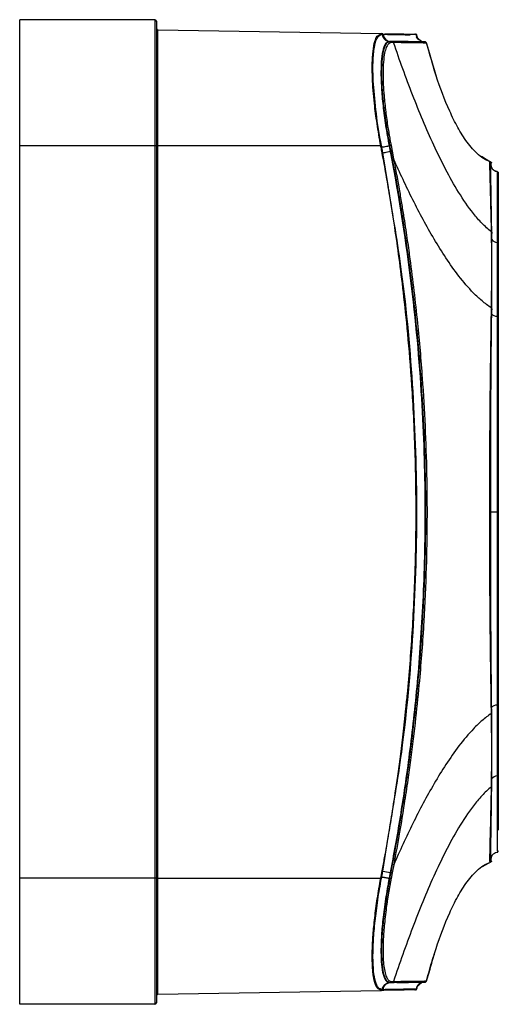
# Model space of a CAD drawing. Units: millimetres. Extents: x 0 to 420, y 0 to 297.
# Drawn here: x 207 to 239, y 150 to 215 of the extents above; entities that cross this region are included whole.
import ezdxf

# ---------------------------------------------------------------- set-up
doc = ezdxf.new("R2010")
doc.units = ezdxf.units.MM

msp = doc.modelspace()

# ---------------------------------------------------------------- linework, layer by layer
at = {"color": 7, "linetype": 'Continuous'}
for p, q in [((207.187, 206.201), (207.187, 214.501)), ((216.087, 214.501), (207.187, 214.501)), ((216.087, 214.501), (216.087, 206.201)), ((216.187, 214.401), (216.187, 206.201)), ((216.285, 206.201), (216.285, 213.842)), ((216.285, 213.842), (230.983, 213.586)), ((230.923, 213.538), (230.983, 213.586)), ((230.983, 213.586), (231.005, 213.585)), ((233.275, 213.542), (233.27, 213.542)), ((233.275, 213.542), (233.291, 213.532)), ((233.63, 213.068), (233.282, 213.325)), ((231.414, 213.048), (231.356, 213.118)), ((231.529, 213.076), (231.447, 213.032)), ((231.447, 213.032), (231.528, 213.076)), ((231.563, 213.075), (231.451, 213.015)), ((231.529, 213.076), (231.563, 213.075)), ((231.584, 213.075), (231.529, 213.076)), ((231.584, 213.075), (231.619, 213.074)), ((231.829, 213.071), (231.584, 213.075)), ((231.713, 212.995), (231.657, 212.995)), ((231.705, 213.073), (231.702, 213.073)), ((231.794, 212.993), (231.713, 212.995)), ((231.867, 213.07), (231.829, 213.071)), ((233.596, 213.082), (233.631, 213.068)), ((233.708, 213.051), (233.629, 213.068)), ((233.703, 213.039), (233.738, 213.036)), ((233.773, 213.037), (233.772, 213.037)), ((233.82, 213.037), (233.78, 213.037)), ((233.815, 213.036), (233.82, 213.037)), ((233.82, 213.037), (233.857, 213.038)), ((233.836, 213.037), (233.845, 213.037)), ((233.841, 213.037), (233.841, 213.037)), ((233.871, 213.035), (233.851, 213.037)), ((233.857, 213.038), (233.856, 213.038)), ((233.857, 213.038), (233.857, 213.038)), ((233.919, 213.019), (233.909, 213.023)), ((234.172, 212.264), (233.965, 212.967)), ((234.133, 212.395), (233.966, 212.967)), ((234.65, 210.676), (233.972, 212.968)), ((207.187, 158.001), (207.187, 206.201)), ((216.087, 206.201), (207.187, 206.201)), ((216.087, 206.201), (216.087, 158.001)), ((216.187, 206.201), (216.087, 206.201)), ((216.187, 206.201), (216.187, 158.001)), ((216.285, 206.201), (216.187, 206.201)), ((216.285, 158.001), (216.285, 206.201)), ((230.951, 206.201), (216.285, 206.201)), ((231.5, 206.201), (231.534, 206.211)), ((231.5, 206.201), (231.57, 205.834)), ((231.629, 206.229), (231.7, 205.859)), ((231.089, 205.741), (231.124, 205.748)), ((231.451, 203.449), (231.089, 205.741)), ((231.57, 205.834), (231.605, 205.841)), ((231.7, 205.859), (231.8, 205.333)), ((237.587, 205.454), (237.548, 205.483)), ((238.277, 205.09), (237.575, 205.478)), ((238.128, 205.145), (237.584, 205.487)), ((238.128, 205.145), (238.136, 205.14)), ((238.188, 205.062), (238.189, 205.044)), ((238.189, 205.044), (238.189, 205.011)), ((238.256, 200.428), (238.237, 200.4)), ((238.254, 195.412), (238.226, 195.379)), ((238.258, 195.463), (238.254, 195.459)), ((238.267, 195.443), (238.267, 195.491)), ((238.125, 182.101), (238.687, 182.101)), ((238.252, 168.976), (238.224, 169.008)), ((238.266, 168.883), (238.265, 168.945)), ((238.255, 164.157), (238.236, 164.185)), ((238.268, 164.08), (238.268, 164.112)), ((231.09, 158.467), (231.465, 160.842)), ((238.636, 159.726), (238.682, 159.76)), ((238.687, 159.794), (238.686, 159.787)), ((231.802, 158.885), (231.7, 158.35)), ((237.638, 158.769), (238.278, 159.113)), ((238.128, 159.057), (238.136, 159.062)), ((238.188, 159.141), (238.189, 159.158)), ((238.189, 159.191), (238.189, 159.158)), ((230.951, 158.001), (230.973, 158.117)), ((230.973, 158.117), (231.042, 158.477)), ((231.571, 158.375), (231.499, 158.001)), ((231.571, 158.375), (231.606, 158.368)), ((231.7, 158.35), (231.628, 157.973)), ((216.087, 158.001), (207.187, 158.001)), ((207.187, 149.701), (207.187, 158.001)), ((216.087, 158.001), (216.087, 149.701)), ((216.187, 158.001), (216.087, 158.001)), ((216.187, 158.001), (216.187, 149.801)), ((216.285, 158.001), (216.187, 158.001)), ((216.285, 150.36), (216.285, 158.001)), ((216.285, 158.001), (230.951, 158.001)), ((231.499, 158.001), (231.534, 157.991)), ((233.966, 151.235), (234.15, 151.864)), ((233.966, 151.235), (234.137, 151.819)), ((231.357, 151.084), (231.415, 151.153)), ((231.528, 151.126), (231.446, 151.17)), ((231.448, 151.171), (231.529, 151.126)), ((231.452, 151.187), (231.563, 151.127)), ((231.529, 151.126), (231.563, 151.127)), ((231.529, 151.126), (231.582, 151.127)), ((231.582, 151.127), (231.616, 151.128)), ((231.582, 151.127), (231.673, 151.128)), ((231.657, 151.206), (231.71, 151.207)), ((231.693, 151.129), (231.842, 151.131)), ((231.71, 151.207), (231.787, 151.208)), ((233.327, 150.878), (233.63, 151.134)), ((233.413, 150.973), (233.629, 151.133)), ((233.599, 151.16), (233.457, 151.158)), ((233.606, 151.124), (233.63, 151.134)), ((233.702, 151.162), (233.614, 151.16)), ((233.629, 151.133), (233.739, 151.158)), ((233.703, 151.162), (233.738, 151.166)), ((233.703, 151.162), (233.775, 151.165)), ((233.775, 151.165), (233.779, 151.165)), ((233.804, 151.165), (233.82, 151.165)), ((233.839, 151.164), (233.817, 151.163)), ((233.82, 151.165), (233.857, 151.164)), ((233.839, 151.165), (233.858, 151.164)), ((233.852, 151.164), (233.847, 151.164)), ((233.848, 151.164), (233.851, 151.164)), ((233.849, 151.165), (233.851, 151.164)), ((233.851, 151.164), (233.853, 151.165)), ((233.857, 151.164), (233.852, 151.164)), ((233.855, 151.164), (233.856, 151.164)), ((233.857, 151.164), (233.856, 151.164)), ((233.857, 151.164), (233.857, 151.164)), ((233.864, 151.166), (233.887, 151.168)), ((233.896, 151.172), (233.899, 151.173)), ((233.898, 151.173), (233.921, 151.184)), ((233.957, 151.238), (233.957, 151.238)), ((216.285, 150.36), (230.983, 150.616)), ((230.983, 150.616), (230.921, 150.652)), ((233.197, 150.655), (233.231, 150.669)), ((233.27, 150.659), (233.275, 150.659)), ((216.087, 149.701), (207.187, 149.701))]:
    msp.add_line(p, q, dxfattribs=at)
at = {"color": 7, "linetype": 'Continuous', "flags": 128}
for points in [[(233.302, 213.516), (233.305, 213.509), (233.307, 213.5)], [(238.235, 195.481), (238.247, 195.474), (238.256, 195.466), (238.262, 195.457), (238.266, 195.448), (238.267, 195.439), (238.265, 195.429), (238.261, 195.42), (238.254, 195.412)], [(238.687, 194.928), (238.686, 194.938), (238.681, 194.948), (238.674, 194.957), (238.663, 194.965), (238.651, 194.972), (238.637, 194.978), (238.621, 194.982), (238.604, 194.985)], [(238.687, 169.451), (238.686, 169.441), (238.681, 169.432), (238.674, 169.423), (238.663, 169.415), (238.651, 169.408), (238.637, 169.402), (238.621, 169.398), (238.604, 169.395)], [(238.233, 168.908), (238.244, 168.915), (238.253, 168.923), (238.26, 168.932), (238.264, 168.941), (238.265, 168.95), (238.263, 168.959), (238.259, 168.968), (238.252, 168.976)], [(238.266, 164.101), (238.262, 164.113), (238.255, 164.125)], [(233.303, 150.686), (233.305, 150.693), (233.307, 150.702)]]:
    msp.add_lwpolyline(points, dxfattribs=at)
at = {"color": 7, "linetype": 'Continuous'}
for centre, radius, start, end in [((216.087, 214.401), 0.1, 0, 90), ((216.287, 213.942), 0.1, 180, 269), ((230.981, 213.536), 0.0495, 3.5679, 88.53826), ((231.057, 213.535), 0.0495, 3.63718, 88.5345), ((231.6, 213.569), 0.495, 183.64166, 268.17667), ((233.257, 213.496), 0.05, 46.49303, 89), ((233.805, 213.536), 0.5, 184.21591, 221.86252), ((231.697, 212.974), 0.0986, 11.16606, 88.38075), ((230.139, 210.554), 4.429, 280.5695, 281.20359), ((230.159, 210.403), 4.396, 280.67743, 281.31609), ((230.226, 210.072), 4.417, 280.62844, 281.2642), ((229.407, 217.531), 12.431, 280.65241, 281.09642), ((238.687, 205.001), 0.5, 175.02738, 260.40593), ((238.587, 204.409), 0.1, 0, 80.40593), ((238.655, 200.343), 0.509, 217.66573, 264.26072), ((238.6, 199.75), 0.0873, 6.04515, 87.70656), ((238.612, 195.503), 0.518, 221.37792, 269.05991), ((238.218, 195.482), 0.0501, 6.29356, 68.47504), ((238.611, 168.877), 0.518, 90.77495, 138.59965), ((238.216, 168.893), 0.0502, 290.88904, 351.79587), ((238.652, 164.227), 0.509, 95.4167, 142.41497), ((238.601, 164.821), 0.0865, 271.71061, 353.33406), ((238.197, 164.087), 0.0711, 304.24286, 358.39222), ((238.201, 164.117), 0.0669, 302.8502, 36.65311), ((238.687, 159.201), 0.5, 99.59407, 184.97262), ((238.587, 159.793), 0.1, 279.59407, 0), ((229.417, 146.723), 12.393, 78.90704, 79.35205), ((230.227, 154.134), 4.418, 78.73992, 79.37546), ((239.708, 201.772), 44.154, 258.7445, 259.37988), ((230.139, 153.646), 4.43, 78.79972, 79.43361), ((231.69, 151.227), 0.0986, 271.59916, 348.83178), ((233.748, 150.665), 0.5, 95.23364, 124.93416), ((216.287, 150.26), 0.1, 91, 180), ((230.982, 150.666), 0.0495, 271.46198, 356.43121), ((231.004, 150.666), 0.0494, 271.47001, 356.36865), ((231.054, 150.667), 0.0495, 271.46633, 356.36357), ((233.257, 150.706), 0.05, 271, 313.69747), ((233.805, 150.666), 0.5, 147.03513, 175.78409), ((216.087, 149.801), 0.1, 270, 0)]:
    msp.add_arc(centre, radius, start, end, dxfattribs=at)
for points, knots in [([(230.951, 206.201), (230.907, 206.446), (230.819, 206.93), (230.706, 207.646), (230.61, 208.334), (230.487, 209.374), (230.413, 210.327), (230.389, 211.146), (230.389, 211.598), (230.41, 212.19), (230.462, 212.656), (230.538, 213), (230.593, 213.178), (230.701, 213.448), (230.827, 213.499), (230.923, 213.538)], [0, 0, 0, 0, 0.066058, 0.130673, 0.19387, 0.255676, 0.424819, 0.480926, 0.536864, 0.592661, 0.72136, 0.765069, 0.809167, 0.853665, 1, 1, 1, 1]), ([(230.662, 208.32), (230.587, 208.989), (230.438, 210.329), (230.425, 211.834), (230.534, 212.841), (230.73, 213.432), (230.931, 213.503), (231.031, 213.539)], [0, 0, 0, 0, 0.229206, 0.458543, 0.638996, 0.819481, 1, 1, 1, 1]), ([(231.005, 213.585), (231.016, 213.585), (231.029, 213.58), (231.047, 213.563), (231.052, 213.55), (231.053, 213.539)], [0, 0, 0, 0, 0.5, 0.5, 1, 1, 1, 1]), ([(231.053, 213.539), (231.062, 213.478), (231.074, 213.396), (231.134, 213.289), (231.193, 213.217), (231.264, 213.159), (231.314, 213.131), (231.339, 213.12), (231.344, 213.117)], [0, 0, 0, 0, 0.337743, 0.462233, 0.677449, 0.847312, 0.972493, 1, 1, 1, 1]), ([(231.186, 213.582), (231.235, 213.581), (231.396, 213.578), (231.655, 213.574), (231.975, 213.568), (232.321, 213.562), (232.632, 213.557), (232.895, 213.552), (233.079, 213.549), (233.189, 213.547), (233.241, 213.546), (233.247, 213.546), (233.249, 213.546)], [0, 0, 0, 0, 0.037662, 0.121651, 0.216607, 0.32746, 0.476582, 0.599732, 0.737158, 0.858276, 0.955103, 1, 1, 1, 1]), ([(233.231, 213.533), (233.225, 213.537), (233.215, 213.545), (233.203, 213.546), (233.197, 213.547)], [0, 0, 0, 0, 0.506953, 1, 1, 1, 1]), ([(233.231, 213.533), (233.226, 213.537), (233.215, 213.545), (233.203, 213.546), (233.197, 213.547)], [0, 0, 0, 0, 0.506514, 1, 1, 1, 1]), ([(233.452, 213.165), (233.428, 213.189), (233.381, 213.237), (233.331, 213.323), (233.298, 213.413), (233.291, 213.474), (233.288, 213.504)], [0, 0, 0, 0, 0.262266, 0.519276, 0.766386, 1, 1, 1, 1]), ([(233.306, 213.5), (233.305, 213.506), (233.303, 213.518), (233.295, 213.527), (233.291, 213.532)], [0, 0, 0, 0, 0.484844, 1, 1, 1, 1]), ([(231.447, 213.032), (231.393, 213.013), (231.258, 212.968), (231.106, 212.594), (230.993, 211.962), (230.953, 211.097), (230.985, 210.046), (231.089, 208.846), (231.257, 207.546), (231.419, 206.65), (231.5, 206.201)], [0, 0, 0, 0, 0.08642, 0.217715, 0.348013, 0.477896, 0.607823, 0.737798, 0.868407, 1, 1, 1, 1]), ([(231.451, 213.015), (231.409, 213), (231.286, 212.956), (231.143, 212.598), (231.029, 211.971), (230.988, 211.104), (231.02, 210.048), (231.125, 208.845), (231.293, 207.547), (231.454, 206.656), (231.534, 206.211)], [0, 0, 0, 0, 0.069525, 0.20244, 0.335397, 0.468364, 0.60131, 0.734231, 0.867128, 1, 1, 1, 1]), ([(231.657, 212.995), (231.641, 212.995), (231.609, 212.994), (231.563, 212.98), (231.518, 212.958), (231.474, 212.924), (231.4, 212.847), (231.302, 212.674), (231.193, 212.299), (231.118, 211.73), (231.094, 211.011), (231.114, 210.251), (231.169, 209.425), (231.267, 208.477), (231.387, 207.626), (231.487, 207.01), (231.556, 206.615), (231.605, 206.356), (231.629, 206.229)], [0, 0, 0, 0, 0.023219, 0.04694, 0.071176, 0.095933, 0.121199, 0.204172, 0.292166, 0.401574, 0.512803, 0.597289, 0.678746, 0.787072, 0.887383, 0.92608, 0.96369, 1, 1, 1, 1]), ([(231.344, 213.117), (231.344, 213.117), (231.346, 213.116), (231.349, 213.115), (231.351, 213.114), (231.407, 213.09), (231.468, 213.083), (231.529, 213.076)], [0, 0, 0, 0, 0.013407, 0.037888, 0.044938, 0.048534, 1, 1, 1, 1]), ([(231.657, 212.995), (231.652, 213.016), (231.641, 213.037), (231.606, 213.067), (231.583, 213.075), (231.563, 213.075)], [0, 0, 0, 0, 0.5, 0.5, 1, 1, 1, 1]), ([(231.713, 212.995), (231.709, 213.015), (231.697, 213.036), (231.662, 213.066), (231.64, 213.074), (231.619, 213.074)], [0, 0, 0, 0, 0.5, 0.5, 1, 1, 1, 1]), ([(231.867, 213.07), (231.841, 213.07), (231.786, 213.071), (231.73, 213.072), (231.7, 213.073)], [0, 0, 0, 0, 0.466243, 1, 1, 1, 1]), ([(238.239, 200.533), (238.012, 200.709), (237.804, 200.903), (237.411, 201.31), (237.226, 201.524), (236.696, 202.189), (236.376, 202.661), (235.772, 203.64), (235.489, 204.146), (234.948, 205.181), (234.689, 205.709), (233.942, 207.319), (233.481, 208.426), (232.606, 210.682), (232.192, 211.83), (231.794, 212.993)], [0, 0, 0, 0, 0.0625, 0.0625, 0.125, 0.125, 0.25, 0.25, 0.375, 0.375, 0.5, 0.5, 0.75, 0.75, 1, 1, 1, 1]), ([(233.927, 212.964), (233.906, 212.965), (233.857, 212.965), (233.454, 212.971), (232.797, 212.979), (232.128, 212.989), (231.794, 212.993)], [0, 0, 0, 0, 0.20475, 0.469835, 0.734918, 1, 1, 1, 1]), ([(233.85, 213.038), (233.849, 213.038), (233.844, 213.038), (233.821, 213.038), (233.772, 213.039), (233.674, 213.041), (233.501, 213.043), (233.251, 213.047), (232.968, 213.052), (232.715, 213.056), (232.481, 213.06), (232.265, 213.063), (232.069, 213.067), (231.953, 213.069), (231.904, 213.069)], [0, 0, 0, 0, 0.02197, 0.082283, 0.160025, 0.259923, 0.390807, 0.546394, 0.666521, 0.75766, 0.828508, 0.90424, 0.959609, 1, 1, 1, 1]), ([(233.78, 213.037), (233.773, 213.037), (233.751, 213.038), (233.587, 213.04), (233.332, 213.045), (233.022, 213.05), (232.683, 213.056), (232.329, 213.062), (232.07, 213.067), (231.946, 213.069)], [0, 0, 0, 0, 0.096627, 0.291545, 0.464479, 0.619473, 0.758993, 0.885193, 1, 1, 1, 1]), ([(233.73, 213.036), (233.73, 213.036), (233.73, 213.036), (233.731, 213.036), (233.731, 213.036), (233.732, 213.036), (233.733, 213.036), (233.735, 213.036), (233.736, 213.036), (233.737, 213.036)], [0, 0, 0, 0, 0.25, 0.25, 0.5, 0.5, 0.75, 0.75, 1, 1, 1, 1]), ([(233.737, 213.036), (233.739, 213.036), (233.74, 213.036), (233.743, 213.036), (233.744, 213.036), (233.749, 213.036), (233.753, 213.036), (233.762, 213.036), (233.767, 213.036), (233.777, 213.036), (233.78, 213.036), (233.787, 213.036), (233.791, 213.036), (233.807, 213.036), (233.818, 213.036), (233.83, 213.037), (233.833, 213.037), (233.839, 213.037), (233.841, 213.037), (233.847, 213.037), (233.849, 213.037), (233.853, 213.037), (233.854, 213.037), (233.856, 213.038), (233.856, 213.038), (233.857, 213.038), (233.857, 213.038), (233.857, 213.038), (233.857, 213.038), (233.857, 213.038), (233.857, 213.038), (233.857, 213.038)], [0, 0, 0, 0, 0.03125, 0.03125, 0.0625, 0.0625, 0.125, 0.125, 0.1875, 0.1875, 0.21875, 0.21875, 0.25, 0.25, 0.375, 0.375, 0.4375, 0.4375, 0.5, 0.5, 0.625, 0.625, 0.75, 0.75, 0.875, 0.875, 0.9375, 0.9375, 0.96875, 0.96875, 1, 1, 1, 1]), ([(233.808, 213.036), (233.804, 213.036), (233.793, 213.036), (233.776, 213.036), (233.76, 213.036), (233.748, 213.036), (233.741, 213.036), (233.738, 213.036)], [0, 0, 0, 0, 0.1592185, 0.4268628, 0.6513148, 0.8405089, 1, 1, 1, 1]), ([(233.804, 213.036), (233.808, 213.036), (233.813, 213.036), (233.815, 213.036), (233.815, 213.036)], [0, 0, 0, 0, 0.795428, 1, 1, 1, 1]), ([(233.841, 213.037), (233.841, 213.037), (233.84, 213.037), (233.839, 213.037), (233.837, 213.037), (233.836, 213.037), (233.835, 213.037)], [0, 0, 0, 0, 0.311862, 0.551742, 0.793528, 1, 1, 1, 1]), ([(233.855, 213.038), (233.865, 213.037), (233.884, 213.036), (233.898, 213.024), (233.905, 213.018)], [0, 0, 0, 0, 0.499895, 1, 1, 1, 1]), ([(233.957, 212.964), (233.952, 212.984), (233.939, 213.004), (233.901, 213.032), (233.878, 213.038), (233.857, 213.038)], [0, 0, 0, 0, 0.5, 0.5, 1, 1, 1, 1]), ([(233.935, 212.996), (233.93, 213.005), (233.922, 213.019), (233.904, 213.027), (233.896, 213.03)], [0, 0, 0, 0, 0.552806, 1, 1, 1, 1]), ([(233.956, 212.962), (233.952, 212.973), (233.945, 212.994), (233.927, 213.01), (233.918, 213.018)], [0, 0, 0, 0, 0.4949934, 1, 1, 1, 1]), ([(233.957, 212.963), (233.953, 212.974), (233.946, 212.995), (233.929, 213.01), (233.92, 213.018)], [0, 0, 0, 0, 0.485384, 1, 1, 1, 1]), ([(238.069, 205.191), (237.989, 205.222), (237.737, 205.322), (237.228, 205.724), (236.604, 206.428), (236, 207.415), (235.287, 208.865), (234.654, 210.537), (234.282, 211.866), (234.133, 212.395)], [0, 0, 0, 0, 0.0307236, 0.0967382, 0.2289084, 0.3656033, 0.5071965, 0.8037414, 1, 1, 1, 1]), ([(231, 206.21), (230.862, 206.94), (230.725, 207.67), (230.662, 208.319), (230.662, 208.32)], [0, 0, 0, 0, 0.999252, 1, 1, 1, 1]), ([(231.041, 205.732), (231.03, 205.789), (231.019, 205.846), (230.997, 205.964), (230.985, 206.024), (230.974, 206.083)], [0, 0, 0, 0, 0.5, 0.5, 1, 1, 1, 1]), ([(231.022, 206.093), (231.024, 206.097), (231.027, 206.107), (231.042, 206.118), (231.063, 206.127), (231.102, 206.132), (231.181, 206.141), (231.292, 206.164), (231.396, 206.182), (231.457, 206.193), (231.487, 206.198), (231.5, 206.201)], [0, 0, 0, 0, 0.0919303, 0.1757082, 0.2500687, 0.342435, 0.5004451, 0.7496098, 0.8747298, 0.9459528, 1, 1, 1, 1]), ([(231.629, 206.229), (231.624, 206.228), (231.613, 206.226), (231.577, 206.219), (231.555, 206.214), (231.534, 206.211)], [0, 0, 0, 0, 0.5, 0.5, 1, 1, 1, 1]), ([(231.042, 158.477), (231.1, 158.785), (231.154, 159.075), (231.253, 159.613), (231.297, 159.863), (231.382, 160.343), (231.422, 160.57), (231.498, 161.018), (231.535, 161.238), (231.652, 161.942), (231.739, 162.486), (231.932, 163.757), (232.039, 164.487), (232.211, 165.771), (232.27, 166.231), (232.391, 167.215), (232.453, 167.737), (232.546, 168.58), (232.577, 168.872), (232.64, 169.48), (232.671, 169.795), (232.764, 170.766), (232.824, 171.445), (232.931, 172.793), (232.979, 173.456), (233.063, 174.782), (233.1, 175.446), (233.167, 176.838), (233.196, 177.563), (233.23, 178.712), (233.24, 179.105), (233.257, 179.919), (233.264, 180.339), (233.273, 181.203), (233.276, 181.645), (233.275, 182.543), (233.273, 182.999), (233.263, 183.903), (233.256, 184.35), (233.237, 185.222), (233.226, 185.646), (233.187, 186.88), (233.155, 187.643), (233.083, 189.083), (233.043, 189.76), (232.916, 191.68), (232.822, 192.811), (232.632, 194.835), (232.537, 195.726), (232.35, 197.351), (232.257, 198.086), (232.07, 199.49), (231.975, 200.159), (231.767, 201.54), (231.654, 202.261), (231.452, 203.461), (231.38, 203.88), (231.221, 204.767), (231.135, 205.237), (231.041, 205.732)], [0, 0, 0, 0, 0.03125, 0.03125, 0.0625, 0.0625, 0.09375, 0.09375, 0.125, 0.125, 0.1875, 0.1875, 0.25, 0.25, 0.28125, 0.28125, 0.3125, 0.3125, 0.328125, 0.328125, 0.34375, 0.34375, 0.375, 0.375, 0.40625, 0.40625, 0.4375, 0.4375, 0.46875, 0.46875, 0.484375, 0.484375, 0.5, 0.5, 0.515625, 0.515625, 0.53125, 0.53125, 0.546875, 0.546875, 0.5625, 0.5625, 0.59375, 0.59375, 0.625, 0.625, 0.6875, 0.6875, 0.75, 0.75, 0.8125, 0.8125, 0.875, 0.875, 0.9375, 0.9375, 0.96875, 0.96875, 1, 1, 1, 1]), ([(231.124, 205.748), (231.127, 205.749), (231.143, 205.752), (231.237, 205.77), (231.39, 205.8), (231.512, 205.823), (231.57, 205.834)], [0, 0, 0, 0, 0.056593, 0.378324, 0.700047, 1, 1, 1, 1]), ([(231.57, 205.834), (232.175, 202.703), (232.625, 199.743), (233.295, 194.184), (233.515, 191.582), (233.794, 186.696), (233.853, 184.411), (233.859, 180.121), (233.806, 178.115), (233.625, 174.34), (233.498, 172.57), (233.195, 169.238), (233.02, 167.678), (232.641, 164.736), (232.437, 163.352), (232.012, 160.743), (231.791, 159.519), (231.571, 158.375)], [0, 0, 0, 0, 0.125, 0.125, 0.25, 0.25, 0.375, 0.375, 0.5, 0.5, 0.625, 0.625, 0.75, 0.75, 0.875, 0.875, 1, 1, 1, 1]), ([(231.7, 205.859), (231.695, 205.858), (231.684, 205.856), (231.648, 205.849), (231.626, 205.844), (231.605, 205.841)], [0, 0, 0, 0, 0.5, 0.5, 1, 1, 1, 1]), ([(231.705, 205.315), (231.801, 204.805), (231.944, 204.023), (232.08, 203.235), (232.169, 202.712), (232.213, 202.451), (232.342, 201.662), (232.426, 201.126), (232.596, 199.984), (232.683, 199.376), (232.94, 197.478), (233.103, 196.113), (233.379, 193.433), (233.491, 192.127), (233.667, 189.662), (233.732, 188.491), (233.829, 186.234), (233.86, 185.151), (233.894, 183.063), (233.897, 182.055), (233.882, 180.162), (233.864, 179.277), (233.815, 177.629), (233.783, 176.861), (233.713, 175.413), (233.674, 174.734), (233.549, 172.814), (233.457, 171.69), (233.269, 169.669), (233.174, 168.774), (232.989, 167.16), (232.899, 166.44), (232.726, 165.137), (232.645, 164.559), (232.497, 163.551), (232.43, 163.115), (232.308, 162.339), (232.253, 162), (232.152, 161.392), (232.107, 161.124), (231.982, 160.4), (231.913, 160.018), (231.827, 159.547), (231.801, 159.407), (231.767, 159.221), (231.756, 159.162), (231.733, 159.039), (231.72, 158.972), (231.707, 158.903)], [0, 0, 0, 0, 0.015625, 0.023437, 0.023437, 0.03125, 0.03125, 0.046875, 0.046875, 0.0625, 0.0625, 0.09375, 0.09375, 0.125, 0.125, 0.15625, 0.15625, 0.1875, 0.1875, 0.21875, 0.21875, 0.25, 0.25, 0.28125, 0.28125, 0.3125, 0.3125, 0.375, 0.375, 0.4375, 0.4375, 0.5, 0.5, 0.5625, 0.5625, 0.625, 0.625, 0.6875, 0.6875, 0.75, 0.75, 0.875, 0.875, 0.9375, 0.9375, 0.96875, 0.96875, 1, 1, 1, 1]), ([(238.236, 195.529), (238.013, 195.674), (237.809, 195.832), (237.421, 196.161), (237.238, 196.333), (236.713, 196.865), (236.395, 197.24), (235.794, 198.014), (235.512, 198.414), (234.971, 199.228), (234.713, 199.643), (233.964, 200.905), (233.501, 201.771), (232.62, 203.532), (232.202, 204.427), (231.8, 205.333)], [0, 0, 0, 0, 0.0625, 0.0625, 0.125, 0.125, 0.25, 0.25, 0.375, 0.375, 0.5, 0.5, 0.75, 0.75, 1, 1, 1, 1]), ([(231.8, 205.333), (231.867, 204.973), (231.997, 204.278), (232.174, 203.271), (232.331, 202.338), (232.469, 201.479), (232.59, 200.694), (232.696, 199.982), (232.787, 199.345), (233.035, 197.542), (233.366, 194.738), (233.775, 190.012), (234.021, 184.646), (233.996, 179.302), (233.795, 174.776), (233.549, 171.476), (233.245, 168.439), (232.98, 166.264), (232.72, 164.378), (232.482, 162.795), (232.179, 160.931), (231.933, 159.599), (231.802, 158.885)], [0, 0, 0, 0, 0.02351, 0.045386, 0.065636, 0.084263, 0.101271, 0.116664, 0.130443, 0.142612, 0.23354, 0.311659, 0.447186, 0.578319, 0.654644, 0.738063, 0.790746, 0.850597, 0.878737, 0.913037, 0.953384, 1, 1, 1, 1]), ([(238.128, 205.144), (238.135, 205.141), (238.153, 205.133), (238.179, 205.102), (238.188, 205.078), (238.189, 205.055), (238.189, 205.044)], [0, 0, 0, 0, 0.151122, 0.367905, 0.688109, 1, 1, 1, 1]), ([(238.239, 200.533), (238.234, 200.765), (238.228, 201.068), (238.222, 201.374), (238.219, 201.471), (238.219, 201.507), (238.218, 201.521), (238.218, 201.528), (238.218, 201.53), (238.218, 201.531), (238.218, 201.532), (238.218, 201.532), (238.212, 201.794), (238.202, 202.229), (238.189, 202.732), (238.181, 203.021), (238.177, 203.16), (238.176, 203.205), (238.176, 203.221), (238.176, 203.227), (238.175, 203.229), (238.175, 203.23), (238.175, 203.23), (238.175, 203.23), (238.175, 203.23), (238.175, 203.23), (238.175, 203.23), (238.172, 203.346), (238.167, 203.56), (238.159, 203.845), (238.152, 204.097), (238.147, 204.33), (238.141, 204.545), (238.137, 204.737), (238.133, 204.934), (238.13, 205.084), (238.129, 205.106), (238.129, 205.114)], [0, 0, 0, 0, 0.082666, 0.10789, 0.11683, 0.120346, 0.121812, 0.122441, 0.122715, 0.122835, 0.122888, 0.122911, 0.122929, 0.225564, 0.302476, 0.353571, 0.369316, 0.375252, 0.377206, 0.377938, 0.378236, 0.378362, 0.378416, 0.37844, 0.378451, 0.378455, 0.378457, 0.378459, 0.440114, 0.498614, 0.553938, 0.611917, 0.676092, 0.741775, 0.808973, 0.929702, 1, 1, 1, 1]), ([(238.164, 205.118), (238.169, 205.111), (238.18, 205.098), (238.188, 205.078), (238.188, 205.065), (238.188, 205.062)], [0, 0, 0, 0, 0.388995, 0.83291, 1, 1, 1, 1]), ([(238.184, 205.083), (238.185, 205.08), (238.191, 205.068), (238.19, 205.055), (238.189, 205.044)], [0, 0, 0, 0, 0.172279, 1, 1, 1, 1]), ([(238.189, 205.062), (238.189, 205.06), (238.189, 205.057), (238.189, 205.049), (238.189, 205.044)], [0, 0, 0, 0, 0.38183, 1, 1, 1, 1]), ([(238.189, 205.06), (238.189, 205.059), (238.189, 205.056), (238.189, 205.049), (238.189, 205.044)], [0, 0, 0, 0, 0.38184, 1, 1, 1, 1]), ([(238.202, 202.229), (238.201, 202.318), (238.198, 202.88), (238.194, 203.635), (238.191, 204.451), (238.189, 204.949), (238.189, 205.013), (238.189, 205.044)], [0, 0, 0, 0, 0.044871, 0.283592, 0.522374, 0.76119, 1, 1, 1, 1]), ([(238.604, 204.508), (238.55, 204.523), (238.435, 204.554), (238.293, 204.676), (238.195, 204.847), (238.191, 204.977), (238.189, 205.041)], [0, 0, 0, 0, 0.225376, 0.477589, 0.742191, 1, 1, 1, 1]), ([(238.256, 200.428), (238.248, 200.965), (238.233, 202.041), (238.211, 203.272), (238.196, 204.286), (238.191, 204.78), (238.19, 204.89), (238.19, 204.899)], [0, 0, 0, 0, 0.225733, 0.451524, 0.677395, 0.975513, 1, 1, 1, 1]), ([(238.309, 204.674), (238.289, 204.701), (238.228, 204.78), (238.222, 204.773), (238.218, 204.768)], [0, 0, 0, 0, 0.3347156, 1, 1, 1, 1]), ([(238.604, 204.508), (238.604, 204.508), (238.604, 204.101), (238.604, 202.515), (238.604, 201.338), (238.604, 199.837)], [0, 0, 0, 0, 0.5, 0.5, 1, 1, 1, 1]), ([(238.682, 204.442), (238.676, 204.452), (238.666, 204.47), (238.646, 204.46), (238.636, 204.455)], [0, 0, 0, 0, 0.499695, 1, 1, 1, 1]), ([(238.664, 204.473), (238.671, 204.463), (238.684, 204.443), (238.686, 204.419), (238.687, 204.408)], [0, 0, 0, 0, 0.516349, 1, 1, 1, 1]), ([(238.687, 204.409), (238.687, 204.409), (238.687, 204.406), (238.687, 204.386), (238.687, 204.369), (238.687, 204.308), (238.687, 204.264), (238.687, 204.127), (238.687, 204.035), (238.687, 203.823), (238.687, 203.74), (238.687, 203.541), (238.687, 203.426), (238.687, 203.217), (238.687, 203.141), (238.687, 202.976), (238.687, 202.887), (238.687, 202.601), (238.687, 202.389), (238.687, 201.961), (238.687, 201.747), (238.687, 201.343), (238.687, 201.152), (238.687, 200.872), (238.687, 200.78), (238.687, 200.595), (238.687, 200.503), (238.687, 200.309), (238.687, 200.208), (238.687, 199.992), (238.687, 199.878), (238.687, 199.759)], [0, 0, 0, 0, 0.125, 0.125, 0.25, 0.25, 0.375, 0.375, 0.5, 0.5, 0.5625, 0.5625, 0.625, 0.625, 0.65625, 0.65625, 0.6875, 0.6875, 0.75, 0.75, 0.8125, 0.8125, 0.875, 0.875, 0.90625, 0.90625, 0.9375, 0.9375, 0.96875, 0.96875, 1, 1, 1, 1]), ([(231.465, 160.842), (231.772, 162.657), (232.521, 167.076), (233.145, 174.18), (233.414, 182.104), (233.145, 190.028), (232.517, 197.16), (231.763, 201.607), (231.451, 203.449)], [0, 0, 0, 0, 0.12892, 0.313971, 0.499023, 0.684075, 0.869126, 1, 1, 1, 1]), ([(238.236, 195.529), (238.238, 195.674), (238.24, 195.83), (238.245, 196.186), (238.247, 196.385), (238.251, 196.818), (238.253, 197.051), (238.256, 197.436), (238.256, 197.57), (238.257, 197.852), (238.258, 197.999), (238.258, 198.287), (238.258, 198.428), (238.257, 198.696), (238.257, 198.823), (238.255, 199.187), (238.254, 199.403), (238.25, 199.783), (238.248, 199.948), (238.245, 200.164), (238.244, 200.232), (238.242, 200.374), (238.24, 200.452), (238.239, 200.533)], [0, 0, 0, 0, 0.125, 0.125, 0.25, 0.25, 0.375, 0.375, 0.4375, 0.4375, 0.5, 0.5, 0.5625, 0.5625, 0.625, 0.625, 0.75, 0.75, 0.875, 0.875, 0.9375, 0.9375, 1, 1, 1, 1]), ([(238.239, 200.533), (238.254, 200.52), (238.265, 200.502), (238.272, 200.463), (238.266, 200.443), (238.256, 200.428)], [0, 0, 0, 0, 0.5, 0.5, 1, 1, 1, 1]), ([(238.254, 195.459), (238.256, 195.603), (238.257, 195.758), (238.26, 196.113), (238.262, 196.31), (238.265, 196.741), (238.266, 196.972), (238.268, 197.354), (238.268, 197.488), (238.269, 197.768), (238.269, 197.914), (238.269, 198.201), (238.269, 198.341), (238.269, 198.607), (238.269, 198.734), (238.268, 199.096), (238.266, 199.31), (238.264, 199.689), (238.262, 199.853), (238.26, 200.067), (238.259, 200.135), (238.258, 200.277), (238.257, 200.351), (238.256, 200.428)], [0, 0, 0, 0, 0.125, 0.125, 0.25, 0.25, 0.375, 0.375, 0.4375, 0.4375, 0.5, 0.5, 0.5625, 0.5625, 0.625, 0.625, 0.75, 0.75, 0.875, 0.875, 0.9375, 0.9375, 1, 1, 1, 1]), ([(238.687, 199.759), (238.687, 199.584), (238.687, 199.363), (238.687, 198.912), (238.687, 198.742), (238.687, 198.347), (238.687, 198.123), (238.687, 197.726), (238.687, 197.581), (238.687, 197.278), (238.687, 197.121), (238.687, 196.813), (238.687, 196.662), (238.687, 196.377), (238.687, 196.243), (238.687, 195.87), (238.687, 195.653), (238.687, 195.26), (238.687, 195.085), (238.687, 194.928)], [0, 0, 0, 0, 0.25, 0.25, 0.375, 0.375, 0.5, 0.5, 0.5625, 0.5625, 0.625, 0.625, 0.6875, 0.6875, 0.75, 0.75, 0.875, 0.875, 1, 1, 1, 1]), ([(238.233, 168.908), (238.231, 169.026), (238.228, 169.261), (238.222, 169.617), (238.217, 169.971), (238.212, 170.324), (238.204, 170.82), (238.195, 171.484), (238.181, 172.478), (238.167, 173.624), (238.145, 175.723), (238.129, 178.399), (238.123, 181.681), (238.127, 184.849), (238.139, 187.488), (238.158, 189.658), (238.172, 190.943), (238.189, 192.248), (238.203, 193.255), (238.217, 194.211), (238.227, 194.877), (238.233, 195.287), (238.235, 195.481)], [0, 0, 0, 0, 0.0150909, 0.0299841, 0.0446756, 0.0591607, 0.0734466, 0.1050984, 0.1388551, 0.1903147, 0.2367065, 0.374907, 0.4809151, 0.5873577, 0.7126246, 0.765576, 0.8278659, 0.8581667, 0.9167401, 0.9474391, 0.975183, 1, 1, 1, 1]), ([(238.252, 168.976), (238.242, 169.946), (238.231, 170.967), (238.213, 173.084), (238.205, 174.181), (238.189, 177.543), (238.188, 179.88), (238.188, 184.547), (238.19, 186.881), (238.207, 190.234), (238.215, 191.326), (238.233, 193.434), (238.244, 194.449), (238.254, 195.412)], [0, 0, 0, 0, 0.125, 0.125, 0.25, 0.25, 0.5, 0.5, 0.75, 0.75, 0.875, 0.875, 1, 1, 1, 1]), ([(238.604, 194.985), (238.604, 193.128), (238.604, 191.072), (238.604, 186.748), (238.604, 184.481), (238.604, 179.941), (238.604, 177.669), (238.604, 173.331), (238.604, 171.264), (238.604, 169.395)], [0, 0, 0, 0, 0.25, 0.25, 0.5, 0.5, 0.75, 0.75, 1, 1, 1, 1]), ([(238.687, 194.928), (238.687, 194.596), (238.687, 194.276), (238.687, 193.675), (238.687, 193.391), (238.687, 192.833), (238.687, 192.56), (238.687, 191.986), (238.687, 191.678), (238.687, 190.666), (238.687, 189.887), (238.687, 188.1), (238.687, 187.091), (238.687, 185.356), (238.687, 184.743), (238.687, 183.42), (238.687, 182.709), (238.687, 181.174), (238.687, 180.348), (238.687, 178.648), (238.687, 177.774), (238.687, 176.507), (238.687, 176.092), (238.687, 175.294), (238.687, 174.912), (238.687, 173.818), (238.687, 173.156), (238.687, 171.941), (238.687, 171.388), (238.687, 170.363), (238.687, 169.889), (238.687, 169.451)], [0, 0, 0, 0, 0.0625, 0.0625, 0.125, 0.125, 0.1875, 0.1875, 0.25, 0.25, 0.375, 0.375, 0.5, 0.5, 0.5625, 0.5625, 0.625, 0.625, 0.6875, 0.6875, 0.75, 0.75, 0.78125, 0.78125, 0.8125, 0.8125, 0.875, 0.875, 0.9375, 0.9375, 1, 1, 1, 1]), ([(238.687, 169.451), (238.687, 169.348), (238.687, 169.245), (238.687, 169.041), (238.687, 168.942), (238.687, 168.638), (238.687, 168.422), (238.687, 168.06), (238.687, 167.934), (238.687, 167.671), (238.687, 167.534), (238.687, 167.26), (238.687, 167.123), (238.687, 166.86), (238.687, 166.735), (238.687, 166.154), (238.687, 165.801), (238.687, 165.224), (238.687, 164.999), (238.687, 164.811)], [0, 0, 0, 0, 0.0625, 0.0625, 0.125, 0.125, 0.25, 0.25, 0.3125, 0.3125, 0.375, 0.375, 0.4375, 0.4375, 0.5, 0.5, 0.75, 0.75, 1, 1, 1, 1]), ([(238.234, 168.846), (238.012, 168.696), (237.807, 168.535), (237.42, 168.198), (237.238, 168.022), (236.714, 167.48), (236.396, 167.097), (235.796, 166.309), (235.514, 165.903), (234.973, 165.076), (234.715, 164.655), (233.967, 163.373), (233.504, 162.495), (232.623, 160.71), (232.205, 159.802), (231.802, 158.885)], [0, 0, 0, 0, 0.0625, 0.0625, 0.125, 0.125, 0.25, 0.25, 0.375, 0.375, 0.5, 0.5, 0.75, 0.75, 1, 1, 1, 1]), ([(238.238, 164.061), (238.239, 164.144), (238.242, 164.309), (238.245, 164.56), (238.248, 164.811), (238.25, 165.06), (238.252, 165.308), (238.255, 165.716), (238.256, 166.295), (238.254, 166.991), (238.249, 167.631), (238.243, 168.221), (238.237, 168.635), (238.234, 168.846)], [0, 0, 0, 0, 0.060868, 0.120615, 0.179064, 0.23607, 0.291545, 0.345496, 0.505423, 0.66131, 0.769907, 0.88301, 1, 1, 1, 1]), ([(238.604, 164.734), (238.604, 163.975), (238.604, 162.457), (238.604, 160.908), (238.604, 159.948), (238.604, 159.827), (238.604, 159.776)], [0, 0, 0, 0, 0.266701, 0.533402, 0.800112, 1, 1, 1, 1]), ([(238.687, 164.811), (238.687, 164.353), (238.687, 163.502), (238.687, 162.446), (238.687, 161.652), (238.687, 161.29), (238.687, 161.152)], [0, 0, 0, 0, 0.299203, 0.556093, 0.830096, 1, 1, 1, 1]), ([(238.237, 164.028), (238.011, 163.843), (237.803, 163.641), (237.41, 163.216), (237.225, 162.994), (236.695, 162.305), (236.375, 161.816), (235.771, 160.807), (235.488, 160.285), (234.946, 159.221), (234.687, 158.678), (233.939, 157.024), (233.477, 155.888), (232.601, 153.576), (232.186, 152.399), (231.787, 151.208)], [0, 0, 0, 0, 0.0625, 0.0625, 0.125, 0.125, 0.25, 0.25, 0.375, 0.375, 0.5, 0.5, 0.75, 0.75, 1, 1, 1, 1]), ([(238.129, 159.092), (238.129, 159.101), (238.13, 159.112), (238.131, 159.168), (238.131, 159.195), (238.132, 159.224), (238.132, 159.255), (238.133, 159.288), (238.134, 159.357), (238.137, 159.477), (238.141, 159.671), (238.146, 159.899), (238.151, 160.158), (238.16, 160.531), (238.175, 161.107), (238.196, 161.989), (238.218, 162.991), (238.232, 163.728), (238.237, 164.028)], [0, 0, 0, 0, 0.085626, 0.103368, 0.120875, 0.138143, 0.15517, 0.171956, 0.1885, 0.25241, 0.315691, 0.378275, 0.440172, 0.50146, 0.614485, 0.75479, 0.899911, 1, 1, 1, 1]), ([(238.19, 159.228), (238.19, 159.278), (238.191, 159.392), (238.199, 160.329), (238.224, 161.844), (238.244, 163.365), (238.255, 164.125)], [0, 0, 0, 0, 0.2049338, 0.4700621, 0.7350814, 1, 1, 1, 1]), ([(238.189, 159.159), (238.189, 159.158), (238.189, 159.104), (238.189, 159.292), (238.191, 159.742), (238.194, 160.564), (238.199, 161.446), (238.203, 162.163), (238.205, 162.4)], [0, 0, 0, 0, 0.001774, 0.223982, 0.446194, 0.668386, 0.890531, 1, 1, 1, 1]), ([(238.189, 159.16), (238.192, 159.223), (238.198, 159.351), (238.254, 159.481), (238.306, 159.523), (238.307, 159.524)], [0, 0, 0, 0, 0.486818, 0.986499, 1, 1, 1, 1]), ([(238.604, 159.699), (238.615, 159.702), (238.638, 159.708), (238.655, 159.725), (238.664, 159.734)], [0, 0, 0, 0, 0.4842947, 1, 1, 1, 1]), ([(234.137, 151.819), (234.283, 152.34), (234.654, 153.663), (235.284, 155.329), (235.997, 156.782), (236.601, 157.769), (237.224, 158.477), (237.756, 158.891), (238.032, 159), (238.136, 159.04)], [0, 0, 0, 0, 0.191862, 0.486782, 0.627597, 0.763554, 0.89497, 0.960551, 1, 1, 1, 1]), ([(238.128, 159.058), (238.135, 159.061), (238.153, 159.069), (238.166, 159.085), (238.173, 159.094)], [0, 0, 0, 0, 0.412889, 1, 1, 1, 1]), ([(238.164, 159.084), (238.169, 159.09), (238.18, 159.104), (238.188, 159.124), (238.188, 159.137), (238.188, 159.141)], [0, 0, 0, 0, 0.385304, 0.825526, 1, 1, 1, 1]), ([(238.189, 159.158), (238.189, 159.147), (238.189, 159.125), (238.178, 159.104), (238.173, 159.094)], [0, 0, 0, 0, 0.493328, 1, 1, 1, 1]), ([(238.189, 159.174), (238.189, 159.17), (238.189, 159.161), (238.189, 159.159), (238.189, 159.158)], [0, 0, 0, 0, 0.485284, 1, 1, 1, 1]), ([(238.19, 159.162), (238.19, 159.157), (238.189, 159.151), (238.189, 159.152), (238.189, 159.152)], [0, 0, 0, 0, 0.698624, 1, 1, 1, 1]), ([(238.189, 159.158), (238.189, 159.153), (238.189, 159.146), (238.189, 159.142), (238.189, 159.141)], [0, 0, 0, 0, 0.618173, 1, 1, 1, 1]), ([(238.189, 159.157), (238.189, 159.153), (238.189, 159.146), (238.189, 159.143), (238.189, 159.141)], [0, 0, 0, 0, 0.618164, 1, 1, 1, 1]), ([(230.973, 158.117), (230.984, 158.115), (230.997, 158.113), (231.015, 158.109), (231.02, 158.108), (231.021, 158.108)], [0, 0, 0, 0, 0.5, 0.5, 1, 1, 1, 1]), ([(231.7, 158.35), (231.696, 158.35), (231.684, 158.353), (231.649, 158.36), (231.626, 158.364), (231.606, 158.368)], [0, 0, 0, 0, 0.5, 0.5, 1, 1, 1, 1]), ([(230.921, 150.652), (230.852, 150.674), (230.74, 150.71), (230.623, 150.938), (230.549, 151.156), (230.497, 151.386), (230.46, 151.605), (230.431, 151.849), (230.41, 152.115), (230.381, 152.69), (230.392, 153.417), (230.447, 154.275), (230.493, 154.821), (230.575, 155.603), (230.714, 156.665), (230.871, 157.549), (230.951, 158.001)], [0, 0, 0, 0, 0.103111, 0.168607, 0.232507, 0.273805, 0.31486, 0.355683, 0.396281, 0.436667, 0.597976, 0.652362, 0.707029, 0.762001, 0.878458, 1, 1, 1, 1]), ([(230.664, 155.842), (230.693, 156.084), (230.779, 156.781), (230.912, 157.513), (230.999, 157.992)], [0, 0, 0, 0, 0.346349, 1, 1, 1, 1]), ([(231.499, 158.001), (231.417, 157.543), (231.25, 156.616), (231.081, 155.287), (230.982, 154.102), (230.954, 153.104), (230.991, 152.272), (231.099, 151.63), (231.253, 151.238), (231.393, 151.19), (231.448, 151.171)], [0, 0, 0, 0, 0.134023, 0.271492, 0.401134, 0.522621, 0.644178, 0.773866, 0.911411, 1, 1, 1, 1]), ([(231.534, 157.991), (231.453, 157.546), (231.292, 156.655), (231.124, 155.356), (231.019, 154.153), (230.988, 153.098), (231.028, 152.231), (231.143, 151.604), (231.287, 151.247), (231.41, 151.202), (231.452, 151.187)], [0, 0, 0, 0, 0.132876, 0.265764, 0.398659, 0.531566, 0.66448, 0.797381, 0.930267, 1, 1, 1, 1]), ([(231.021, 158.108), (231.023, 158.103), (231.026, 158.095), (231.041, 158.085), (231.063, 158.076), (231.102, 158.07), (231.161, 158.063), (231.24, 158.049), (231.32, 158.033), (231.396, 158.02), (231.456, 158.009), (231.486, 158.004), (231.499, 158.001)], [0, 0, 0, 0, 0.089628, 0.173277, 0.249799, 0.340605, 0.499865, 0.624881, 0.749832, 0.87485, 0.945828, 1, 1, 1, 1]), ([(231.628, 157.973), (231.613, 157.893), (231.582, 157.732), (231.538, 157.488), (231.495, 157.239), (231.452, 156.986), (231.412, 156.729), (231.373, 156.47), (231.319, 156.096), (231.255, 155.598), (231.174, 154.84), (231.11, 153.96), (231.093, 153.114), (231.123, 152.455), (231.185, 151.959), (231.279, 151.589), (231.384, 151.373), (231.484, 151.265), (231.568, 151.214), (231.628, 151.209), (231.657, 151.206)], [0, 0, 0, 0, 0.022752, 0.045964, 0.069652, 0.093815, 0.118428, 0.143447, 0.16881, 0.227401, 0.290534, 0.400533, 0.513979, 0.60337, 0.689536, 0.778441, 0.862196, 0.910521, 0.956464, 1, 1, 1, 1]), ([(231.628, 157.973), (231.624, 157.974), (231.612, 157.976), (231.577, 157.983), (231.554, 157.988), (231.534, 157.991)], [0, 0, 0, 0, 0.5, 0.5, 1, 1, 1, 1]), ([(231.031, 150.663), (230.945, 150.688), (230.772, 150.74), (230.588, 151.17), (230.469, 151.847), (230.425, 152.769), (230.462, 153.899), (230.542, 154.945), (230.634, 155.625), (230.664, 155.842)], [0, 0, 0, 0, 0.154607, 0.30918, 0.463718, 0.618251, 0.77279, 0.927342, 1, 1, 1, 1]), ([(233.965, 151.236), (234.09, 151.712), (234.256, 152.344), (234.465, 152.963), (234.516, 153.115)], [0, 0, 0, 0, 0.754534, 1, 1, 1, 1]), ([(231.054, 150.663), (231.062, 150.723), (231.074, 150.806), (231.134, 150.913), (231.178, 150.967), (231.249, 151.033), (231.302, 151.061), (231.348, 151.085)], [0, 0, 0, 0, 0.335576, 0.460313, 0.673368, 0.712801, 1, 1, 1, 1]), ([(231.104, 150.664), (231.114, 150.722), (231.136, 150.843), (231.245, 151), (231.353, 151.059), (231.407, 151.088)], [0, 0, 0, 0, 0.321409, 0.66594, 1, 1, 1, 1]), ([(231.348, 151.085), (231.349, 151.086), (231.359, 151.093), (231.391, 151.102), (231.448, 151.12), (231.499, 151.124), (231.529, 151.126)], [0, 0, 0, 0, 0.02928, 0.194379, 0.514841, 1, 1, 1, 1]), ([(231.407, 151.088), (231.408, 151.089), (231.458, 151.123), (231.521, 151.125), (231.582, 151.127)], [0, 0, 0, 0, 0.031533, 1, 1, 1, 1]), ([(231.657, 151.206), (231.653, 151.186), (231.641, 151.165), (231.606, 151.135), (231.583, 151.127), (231.563, 151.127)], [0, 0, 0, 0, 0.5, 0.5, 1, 1, 1, 1]), ([(231.71, 151.207), (231.706, 151.187), (231.694, 151.166), (231.659, 151.136), (231.637, 151.128), (231.616, 151.128)], [0, 0, 0, 0, 0.5, 0.5, 1, 1, 1, 1]), ([(231.787, 151.208), (232.122, 151.213), (232.793, 151.222), (233.452, 151.231), (233.857, 151.236), (233.905, 151.237), (233.927, 151.238)], [0, 0, 0, 0, 0.265082, 0.530166, 0.795251, 1, 1, 1, 1]), ([(233.749, 151.164), (233.696, 151.163), (233.596, 151.161), (233.33, 151.157), (233.023, 151.152), (232.685, 151.146), (232.326, 151.14), (232.05, 151.135), (231.885, 151.132), (231.853, 151.132)], [0, 0, 0, 0, 0.209391, 0.395267, 0.561918, 0.711967, 0.84772, 0.971234, 1, 1, 1, 1]), ([(232.017, 151.134), (232.103, 151.136), (232.43, 151.142), (232.806, 151.148), (233.043, 151.152), (233.134, 151.154)], [0, 0, 0, 0, 0.179429, 0.682635, 1, 1, 1, 1]), ([(232.059, 151.135), (232.099, 151.136), (232.333, 151.139), (232.664, 151.145), (233.056, 151.151), (233.372, 151.156), (233.597, 151.16), (233.73, 151.162), (233.797, 151.163), (233.829, 151.164), (233.839, 151.164), (233.842, 151.164)], [0, 0, 0, 0, 0.035039, 0.207641, 0.356744, 0.516692, 0.690521, 0.813481, 0.900814, 0.970391, 1, 1, 1, 1]), ([(233.3, 150.697), (233.303, 150.727), (233.311, 150.789), (233.344, 150.879), (233.393, 150.965), (233.44, 151.012), (233.464, 151.037)], [0, 0, 0, 0, 0.233597, 0.4807, 0.737716, 1, 1, 1, 1]), ([(233.306, 150.698), (233.317, 150.759), (233.333, 150.852), (233.399, 150.964), (233.445, 151.011), (233.469, 151.035)], [0, 0, 0, 0, 0.479796, 0.737253, 1, 1, 1, 1]), ([(233.696, 151.162), (233.696, 151.162), (233.694, 151.162), (233.699, 151.162), (233.703, 151.162)], [0, 0, 0, 0, 0.124231, 1, 1, 1, 1]), ([(233.73, 151.165), (233.73, 151.165), (233.73, 151.165), (233.731, 151.166), (233.736, 151.166), (233.738, 151.166)], [0, 0, 0, 0, 0.022396, 0.500472, 1, 1, 1, 1]), ([(233.738, 151.166), (233.74, 151.166), (233.746, 151.166), (233.756, 151.166), (233.77, 151.166), (233.785, 151.166), (233.799, 151.166), (233.807, 151.166), (233.811, 151.166)], [0, 0, 0, 0, 0.124334, 0.278008, 0.46984, 0.709293, 0.857114, 1, 1, 1, 1]), ([(233.82, 151.165), (233.818, 151.165), (233.816, 151.165), (233.796, 151.165), (233.789, 151.165)], [0, 0, 0, 0, 0.628318, 1, 1, 1, 1]), ([(233.854, 151.164), (233.851, 151.164), (233.845, 151.165), (233.83, 151.165), (233.819, 151.166), (233.812, 151.166), (233.812, 151.166)], [0, 0, 0, 0, 0.370552, 0.710431, 0.988333, 1, 1, 1, 1]), ([(233.821, 151.165), (233.823, 151.165), (233.827, 151.165), (233.831, 151.165), (233.833, 151.165), (233.835, 151.165), (233.837, 151.165), (233.838, 151.165), (233.839, 151.165), (233.84, 151.165), (233.841, 151.165), (233.841, 151.165)], [0, 0, 0, 0, 0.2208585, 0.314071, 0.4072838, 0.5004965, 0.5937078, 0.6869166, 0.7801248, 0.8712494, 1, 1, 1, 1]), ([(233.853, 151.164), (233.853, 151.164), (233.853, 151.164), (233.853, 151.164), (233.853, 151.164)], [0, 0, 0, 0, 0.06325, 1, 1, 1, 1]), ([(233.856, 151.164), (233.861, 151.164), (233.871, 151.164), (233.88, 151.166), (233.884, 151.167)], [0, 0, 0, 0, 0.557797, 1, 1, 1, 1]), ([(233.957, 151.238), (233.952, 151.218), (233.939, 151.198), (233.901, 151.17), (233.878, 151.164), (233.857, 151.164)], [0, 0, 0, 0, 0.5, 0.5, 1, 1, 1, 1]), ([(233.857, 151.164), (233.857, 151.164), (233.857, 151.164), (233.857, 151.164), (233.858, 151.164), (233.857, 151.164)], [0, 0, 0, 0, 0.5, 0.5, 1, 1, 1, 1]), ([(233.862, 151.166), (233.87, 151.166), (233.891, 151.167), (233.908, 151.177), (233.919, 151.183)], [0, 0, 0, 0, 0.413296, 1, 1, 1, 1]), ([(233.896, 151.172), (233.904, 151.175), (233.922, 151.182), (233.931, 151.197), (233.935, 151.206)], [0, 0, 0, 0, 0.447194, 1, 1, 1, 1]), ([(233.918, 151.184), (233.927, 151.192), (233.945, 151.208), (233.952, 151.229), (233.956, 151.239)], [0, 0, 0, 0, 0.5051328, 1, 1, 1, 1]), ([(233.92, 151.184), (233.929, 151.191), (233.946, 151.207), (233.953, 151.228), (233.957, 151.239)], [0, 0, 0, 0, 0.514638, 1, 1, 1, 1]), ([(233.25, 150.656), (233.249, 150.656), (233.243, 150.656), (233.197, 150.655), (233.112, 150.653), (232.995, 150.651), (232.852, 150.649), (232.689, 150.646), (232.537, 150.643), (232.38, 150.641), (232.191, 150.637), (231.962, 150.633), (231.705, 150.629), (231.412, 150.624), (231.182, 150.62), (231.055, 150.618)], [0, 0, 0, 0, 0.031338, 0.136191, 0.230274, 0.311349, 0.408914, 0.492732, 0.554297, 0.607455, 0.678699, 0.759432, 0.83067, 0.906779, 1, 1, 1, 1]), ([(233.276, 150.702), (233.254, 150.701), (233.204, 150.7), (232.793, 150.693), (232.125, 150.682), (231.444, 150.67), (231.104, 150.664)], [0, 0, 0, 0, 0.20589, 0.470594, 0.735297, 1, 1, 1, 1]), ([(233.197, 150.655), (233.203, 150.656), (233.215, 150.657), (233.225, 150.665), (233.231, 150.669)], [0, 0, 0, 0, 0.493121, 1, 1, 1, 1]), ([(233.25, 150.701), (233.249, 150.701), (233.248, 150.701), (233.246, 150.701), (233.246, 150.701), (233.246, 150.701)], [0, 0, 0, 0, 0.337743, 0.629105, 1, 1, 1, 1]), ([(233.25, 150.701), (233.252, 150.701), (233.257, 150.701), (233.265, 150.702), (233.272, 150.702), (233.28, 150.702), (233.286, 150.702), (233.29, 150.702), (233.291, 150.702)], [0, 0, 0, 0, 0.222755, 0.411407, 0.577414, 0.731077, 0.897796, 1, 1, 1, 1]), ([(233.291, 150.669), (233.286, 150.666), (233.275, 150.658), (233.263, 150.657), (233.257, 150.656)], [0, 0, 0, 0, 0.500301, 1, 1, 1, 1]), ([(233.291, 150.67), (233.295, 150.675), (233.303, 150.684), (233.305, 150.697), (233.306, 150.703)], [0, 0, 0, 0, 0.515417, 1, 1, 1, 1])]:
    msp.add_open_spline(points, degree=3, knots=knots, dxfattribs=at)
for points in [[(231.005, 213.585), (231.023, 213.585), (231.041, 213.585), (231.058, 213.584)], [(231.031, 213.539), (231.038, 213.539), (231.046, 213.539), (231.053, 213.539)], [(231.053, 213.539), (231.071, 213.539), (231.089, 213.538), (231.106, 213.538)], [(231.106, 213.538), (231.925, 213.524), (232.518, 213.513), (232.881, 213.507)], [(231.619, 213.074), (231.6, 213.075), (231.582, 213.075), (231.563, 213.075)], [(231.7, 213.073), (231.673, 213.073), (231.646, 213.074), (231.619, 213.074)], [(230.974, 206.083), (230.966, 206.122), (230.959, 206.162), (230.951, 206.201)], [(231.022, 206.093), (231.015, 206.131), (231.007, 206.171), (231, 206.21)], [(231.089, 205.741), (231.067, 205.858), (231.044, 205.975), (231.022, 206.093)], [(231.534, 206.211), (231.558, 206.087), (231.582, 205.964), (231.605, 205.841)], [(231.605, 205.841), (231.639, 205.665), (231.672, 205.49), (231.705, 205.315)], [(238.189, 205.044), (238.189, 205.044), (238.189, 205.043), (238.189, 205.044)], [(238.604, 199.837), (238.604, 198.464), (238.604, 196.823), (238.604, 194.985)], [(238.235, 195.481), (238.235, 195.497), (238.236, 195.512), (238.236, 195.529)], [(238.254, 195.412), (238.254, 195.428), (238.254, 195.444), (238.254, 195.459)], [(238.604, 169.395), (238.604, 167.649), (238.604, 166.074), (238.604, 164.734)], [(238.234, 168.846), (238.234, 168.867), (238.233, 168.887), (238.233, 168.908)], [(238.253, 168.924), (238.252, 168.941), (238.252, 168.959), (238.252, 168.976)], [(238.255, 164.157), (238.271, 165.506), (238.272, 167.114), (238.253, 168.914)], [(238.237, 164.028), (238.237, 164.039), (238.238, 164.05), (238.238, 164.061)], [(238.255, 164.125), (238.255, 164.136), (238.255, 164.146), (238.255, 164.157)], [(231.707, 158.903), (231.674, 158.724), (231.64, 158.546), (231.606, 158.368)], [(238.189, 159.158), (238.189, 159.157), (238.189, 159.158), (238.189, 159.158)], [(231.021, 158.108), (231.044, 158.228), (231.067, 158.348), (231.09, 158.467)], [(231.606, 158.368), (231.582, 158.242), (231.558, 158.117), (231.534, 157.991)], [(230.999, 157.992), (231.007, 158.03), (231.014, 158.069), (231.021, 158.108)], [(231.563, 151.127), (231.581, 151.127), (231.599, 151.127), (231.616, 151.128)], [(231.616, 151.128), (231.642, 151.128), (231.667, 151.128), (231.693, 151.129)], [(231.006, 150.617), (230.998, 150.617), (230.99, 150.616), (230.983, 150.616)], [(231.055, 150.618), (231.038, 150.617), (231.022, 150.617), (231.006, 150.617)], [(231.054, 150.663), (231.046, 150.663), (231.038, 150.663), (231.031, 150.663)], [(231.104, 150.664), (231.087, 150.664), (231.07, 150.663), (231.054, 150.663)]]:
    msp.add_open_spline(points, degree=3, dxfattribs=at)

doc.saveas('drawing.dxf')
